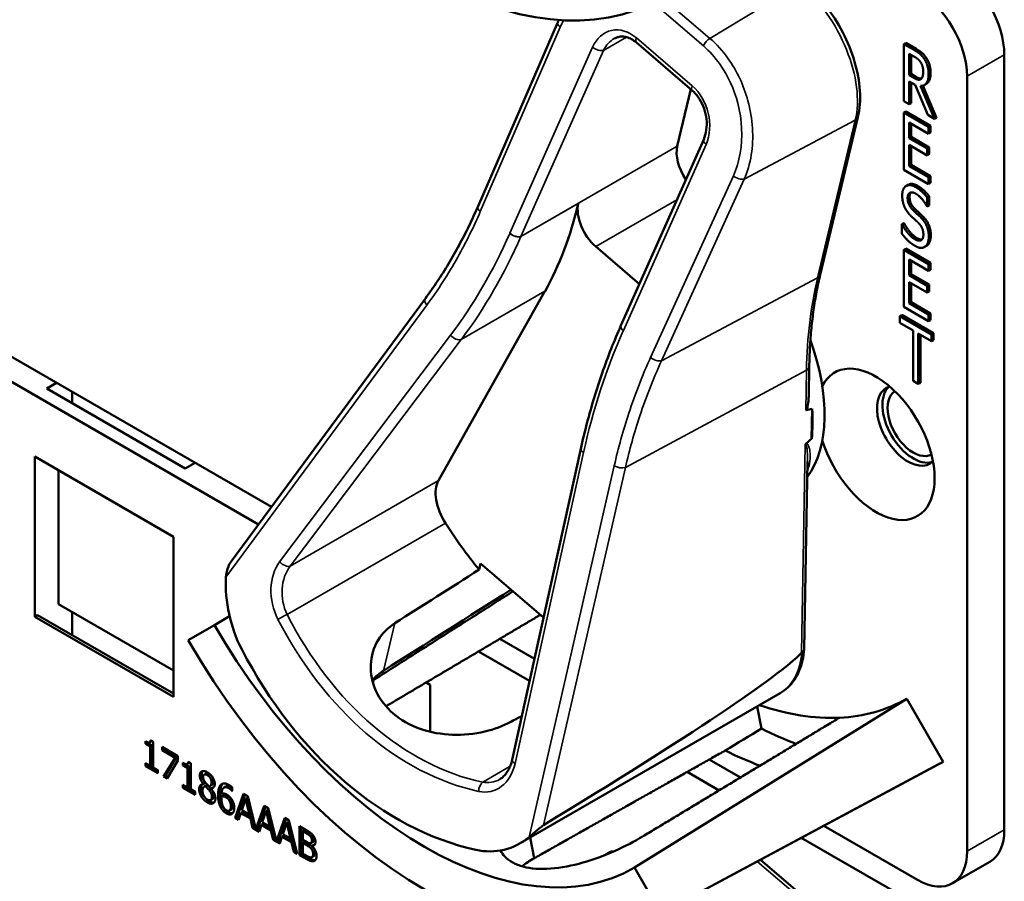
# Model space of a CAD drawing. Units: inches. Extents: x 1 to 182, y 1 to 140.
# Drawn here: x 162 to 164, y 117 to 118 of the extents above; entities that cross this region are included whole.
import ezdxf

# ---------------------------------------------------------------- set-up
doc = ezdxf.new("R2010")
doc.units = ezdxf.units.IN
doc.header["$LTSCALE"] = 8.333333
doc.header["$MEASUREMENT"] = 0
doc.layers.add('Visible (ANSI)', color=7, linetype='Continuous', lineweight=50)
doc.layers.add('Visible Narrow (ANSI)', color=7, linetype='Continuous', lineweight=35)

msp = doc.modelspace()

# ---------------------------------------------------------------- linework, layer by layer
at = {"layer": 'Visible (ANSI)'}
for p, q in [((162.8901, 117.753), (163.0326, 118.0819)), ((163.2725, 117.96), (163.1728, 118.0454)), ((163.654, 118.0448), (163.6505, 118.0428)), ((163.6505, 117.9407), (163.6505, 118.0428)), ((163.6505, 118.0428), (163.6687, 118.0322)), ((163.654, 118.0448), (163.6723, 118.0343)), ((163.6599, 117.9872), (163.6599, 118.0256)), ((163.6599, 118.0256), (163.6692, 118.0202)), ((163.6634, 118.0236), (163.6634, 117.9893)), ((163.8298, 116.6397), (163.8298, 118.0237)), ((163.6634, 117.9893), (163.6599, 117.9872)), ((163.6682, 117.9824), (163.6599, 117.9872)), ((163.6634, 117.9893), (163.6717, 117.9845)), ((163.7633, 117.9853), (163.7633, 116.6013)), ((163.6706, 117.9697), (163.6599, 117.9759)), ((163.6599, 117.9759), (163.6599, 117.9353)), ((163.6634, 117.9738), (163.6634, 117.9373)), ((163.693, 117.9161), (163.6706, 117.9697)), ((163.6801, 117.968), (163.7052, 117.9091)), ((163.6843, 117.9685), (163.7087, 117.9111)), ((163.6905, 117.9716), (163.687, 117.9696)), ((163.2702, 117.962), (163.2459, 117.8604)), ((163.6599, 117.9353), (163.6505, 117.9407)), ((163.6634, 117.9373), (163.6599, 117.9353)), ((163.5011, 117.6307), (163.5685, 117.9124)), ((163.654, 117.9223), (163.6505, 117.9203)), ((163.6505, 117.9203), (163.6947, 117.8948)), ((163.6505, 117.8182), (163.6505, 117.9203)), ((163.654, 117.9223), (163.6982, 117.8968)), ((163.7052, 117.9091), (163.693, 117.9161)), ((163.6947, 117.8827), (163.6599, 117.9028)), ((163.6599, 117.9028), (163.6599, 117.8748)), ((163.6634, 117.9008), (163.6634, 117.8769)), ((163.6982, 117.8968), (163.6947, 117.8948)), ((163.6947, 117.8948), (163.6947, 117.8827)), ((163.6982, 117.8968), (163.6982, 117.8847)), ((163.7087, 117.9111), (163.7052, 117.9091)), ((163.6634, 117.8769), (163.6599, 117.8748)), ((163.6634, 117.8769), (163.6958, 117.8581)), ((163.6982, 117.8847), (163.6947, 117.8827)), ((163.1454, 117.5403), (163.2931, 117.8726)), ((163.6599, 117.8748), (163.6923, 117.8561)), ((163.6923, 117.844), (163.6599, 117.8628)), ((163.6599, 117.8628), (163.6599, 117.8249)), ((163.6634, 117.8607), (163.6634, 117.8269)), ((163.6958, 117.8581), (163.6923, 117.8561)), ((163.6923, 117.8561), (163.6923, 117.844)), ((163.6958, 117.8461), (163.6923, 117.844)), ((163.6958, 117.8581), (163.6958, 117.8461)), ((163.6634, 117.8269), (163.6599, 117.8249)), ((163.6599, 117.8249), (163.6947, 117.8048)), ((163.6634, 117.8269), (163.6982, 117.8068)), ((163.6947, 117.7927), (163.6505, 117.8182)), ((163.6982, 117.8068), (163.6947, 117.8048)), ((163.6982, 117.8068), (163.6982, 117.7947)), ((163.6584, 117.7916), (163.6549, 117.7896)), ((163.6947, 117.8048), (163.6947, 117.7927)), ((163.6982, 117.7947), (163.6947, 117.7927)), ((163.6958, 117.7709), (163.6923, 117.7689)), ((163.6958, 117.7709), (163.6958, 117.7547)), ((163.6923, 117.7689), (163.6923, 117.7527)), ((163.6958, 117.7547), (163.6923, 117.7527)), ((163.6923, 117.7527), (163.6916, 117.7531)), ((163.6505, 117.723), (163.647, 117.7209)), ((163.647, 117.7039), (163.647, 117.7209)), ((163.647, 117.7209), (163.6476, 117.7206)), ((163.6511, 117.7226), (163.6476, 117.7206)), ((163.6505, 117.723), (163.6511, 117.7226)), ((163.6922, 117.6832), (163.6886, 117.6812)), ((163.1004, 117.6811), (163.1783, 117.6143)), ((163.654, 117.6774), (163.6505, 117.6753)), ((163.6505, 117.6753), (163.6947, 117.6498)), ((163.6505, 117.5733), (163.6505, 117.6753)), ((163.654, 117.6774), (163.6982, 117.6519)), ((163.691, 117.6825), (163.6875, 117.6804)), ((163.6947, 117.6377), (163.6599, 117.6578)), ((163.6599, 117.6578), (163.6599, 117.6299)), ((163.6634, 117.6558), (163.6634, 117.6319)), ((163.6982, 117.6519), (163.6947, 117.6498)), ((163.6947, 117.6498), (163.6947, 117.6377)), ((163.6982, 117.6519), (163.6982, 117.6398)), ((163.6634, 117.6319), (163.6599, 117.6299)), ((163.6634, 117.6319), (163.6958, 117.6132)), ((163.6982, 117.6398), (163.6947, 117.6377)), ((162.5213, 117.2164), (161.8317, 117.6145)), ((163.6599, 117.6299), (163.6923, 117.6112)), ((163.6923, 117.5991), (163.6599, 117.6178)), ((163.6599, 117.6178), (163.6599, 117.5799)), ((163.6634, 117.6158), (163.6634, 117.582)), ((163.6958, 117.6132), (163.6923, 117.6112)), ((163.6958, 117.6132), (163.6958, 117.6011)), ((162.8194, 117.2634), (163.0097, 117.6015)), ((163.6923, 117.6112), (163.6923, 117.5991)), ((163.6958, 117.6011), (163.6923, 117.5991)), ((161.7914, 117.5929), (162.498, 117.1849)), ((162.4494, 117.119), (162.7963, 117.5887)), ((163.6634, 117.582), (163.6599, 117.5799)), ((163.6599, 117.5799), (163.6947, 117.5598)), ((163.6634, 117.582), (163.6982, 117.5619)), ((163.6947, 117.5478), (163.6505, 117.5733)), ((163.6982, 117.5619), (163.6947, 117.5598)), ((163.6947, 117.5598), (163.6947, 117.5478)), ((163.6982, 117.5619), (163.6982, 117.5498)), ((163.6468, 117.5591), (163.6432, 117.557)), ((163.6432, 117.545), (163.6432, 117.557)), ((163.6432, 117.557), (163.7, 117.5242)), ((163.6669, 117.5313), (163.6432, 117.545)), ((163.6468, 117.5591), (163.7036, 117.5263)), ((163.6982, 117.5498), (163.6947, 117.5478)), ((163.1454, 117.5402), (163.1454, 117.5403)), ((163.6669, 117.4413), (163.6669, 117.5313)), ((163.7, 117.5122), (163.6763, 117.5259)), ((163.6763, 117.5259), (163.6763, 117.4359)), ((163.7036, 117.5263), (163.7, 117.5242)), ((163.7036, 117.5263), (163.7036, 117.5142)), ((163.6799, 117.5238), (163.6799, 117.4379)), ((163.7, 117.5242), (163.7, 117.5122)), ((163.7036, 117.5142), (163.7, 117.5122)), ((163.4806, 117.4162), (163.4815, 117.4666)), ((162.12, 117.4276), (162.1377, 117.4378)), ((163.6763, 117.4359), (163.6669, 117.4413)), ((163.6799, 117.4379), (163.6763, 117.4359)), ((162.3675, 117.2847), (162.12, 117.4276)), ((162.1653, 117.4219), (162.1653, 117.4015)), ((163.4858, 117.3379), (163.4867, 117.3913)), ((162.9512, 116.7645), (163.0736, 117.3198)), ((162.0988, 117.0202), (162.0988, 117.306)), ((162.0988, 117.306), (162.3463, 117.1631)), ((163.4727, 116.9624), (163.4785, 117.2974)), ((162.1412, 117.2815), (162.1412, 117.0423)), ((162.3852, 117.295), (162.3675, 117.2847)), ((162.3463, 117.1631), (162.3463, 116.8773)), ((162.892, 117.1042), (162.8947, 117.1154)), ((162.8947, 117.1154), (163.0073, 117.0189)), ((162.1412, 117.0423), (162.3463, 116.9239)), ((162.0988, 117.0202), (162.1036, 117.0229)), ((162.3463, 116.8773), (162.0988, 117.0202)), ((162.3463, 116.8828), (162.1036, 117.0229)), ((162.1653, 117.0284), (162.1653, 116.9873)), ((162.4466, 117.0209), (162.4194, 117.0053)), ((162.3728, 116.9783), (162.4194, 117.0053)), ((162.991, 116.9452), (162.9293, 116.9808)), ((162.8909, 116.9581), (162.9822, 116.9054)), ((162.7033, 116.9046), (162.7026, 116.9022)), ((162.7974, 116.9027), (162.8045, 116.8985)), ((162.8045, 116.8985), (162.8045, 116.8148)), ((162.9655, 116.6157), (163.4295, 116.8836)), ((163.6556, 116.8737), (163.1698, 116.5721)), ((163.3884, 116.8598), (163.3964, 116.8204)), ((163.6556, 116.8737), (163.7206, 116.7611)), ((162.2965, 116.7931), (162.2965, 116.7979)), ((162.2965, 116.7931), (162.3, 116.7952)), ((162.3046, 116.7885), (162.2965, 116.7931)), ((162.3, 116.7961), (162.3, 116.7952)), ((162.3, 116.7952), (162.3081, 116.7905)), ((162.304, 116.7957), (162.3076, 116.7978)), ((162.3046, 116.7885), (162.3081, 116.7905)), ((162.3046, 116.754), (162.3046, 116.7885)), ((162.3057, 116.7997), (162.3103, 116.797)), ((162.3081, 116.7905), (162.3081, 116.756)), ((162.3103, 116.797), (162.3103, 116.7507)), ((162.3261, 116.7817), (162.3261, 116.7877)), ((162.3261, 116.7877), (162.3544, 116.7714)), ((162.3261, 116.7817), (162.3297, 116.7837)), ((162.3491, 116.7684), (162.3261, 116.7817)), ((162.3297, 116.7857), (162.3297, 116.7837)), ((162.3297, 116.7837), (162.3526, 116.7705)), ((162.3526, 116.7705), (162.3323, 116.7368)), ((162.3491, 116.7684), (162.3526, 116.7705)), ((162.3544, 116.7714), (162.3544, 116.7637)), ((162.2965, 116.7534), (162.2965, 116.7587)), ((162.2965, 116.7587), (162.3046, 116.754)), ((162.2965, 116.7534), (162.3, 116.7555)), ((162.3182, 116.7409), (162.2965, 116.7534)), ((162.3, 116.7566), (162.3, 116.7555)), ((162.3, 116.7555), (162.3182, 116.7449)), ((162.3046, 116.754), (162.3081, 116.756)), ((162.3288, 116.7348), (162.3491, 116.7684)), ((162.3544, 116.7637), (162.3351, 116.7311)), ((162.3633, 116.7545), (162.3633, 116.7593)), ((162.3633, 116.7545), (162.3669, 116.7566)), ((162.3714, 116.7499), (162.3633, 116.7545)), ((162.3669, 116.7575), (162.3669, 116.7566)), ((162.3669, 116.7566), (162.375, 116.7519)), ((162.3709, 116.7571), (162.3744, 116.7592)), ((162.3714, 116.7499), (162.375, 116.7519)), ((162.3725, 116.7611), (162.3772, 116.7584)), ((162.375, 116.7519), (162.375, 116.7174)), ((162.3772, 116.7584), (162.3772, 116.7121)), ((163.2086, 116.4869), (163.7125, 116.7567)), ((163.7206, 116.7611), (163.2164, 116.4912)), ((163.3585, 116.733), (163.3029, 116.7651)), ((162.3103, 116.7507), (162.3182, 116.7461)), ((162.3182, 116.7461), (162.3182, 116.7409)), ((162.3288, 116.7348), (162.3323, 116.7368)), ((162.3351, 116.7311), (162.3288, 116.7348)), ((162.3323, 116.7368), (162.3369, 116.7342)), ((162.3714, 116.7154), (162.3714, 116.7499)), ((162.401, 116.7381), (162.4046, 116.7402)), ((163.2635, 116.7429), (163.3205, 116.71)), ((162.3633, 116.7148), (162.3633, 116.7201)), ((162.3633, 116.7201), (162.3714, 116.7154)), ((162.3633, 116.7148), (162.3669, 116.7169)), ((162.3669, 116.718), (162.3669, 116.7169)), ((162.3669, 116.7169), (162.3851, 116.7063)), ((162.3714, 116.7154), (162.375, 116.7174)), ((162.3998, 116.7215), (162.4033, 116.7235)), ((162.3998, 116.7213), (162.4033, 116.7233)), ((162.3998, 116.7213), (162.3998, 116.7215)), ((162.4014, 116.7168), (162.405, 116.7188)), ((162.4033, 116.7235), (162.4033, 116.7233)), ((162.4033, 116.7174), (162.4069, 116.7195)), ((162.4114, 116.7178), (162.4149, 116.7198)), ((162.4366, 116.7151), (162.4401, 116.7172)), ((162.3851, 116.7023), (162.3633, 116.7148)), ((162.3772, 116.7121), (162.3851, 116.7075)), ((162.3851, 116.7075), (162.3851, 116.7023)), ((162.4099, 116.7105), (162.4134, 116.7125)), ((162.4133, 116.7133), (162.4169, 116.7154)), ((162.4133, 116.7133), (162.4133, 116.7131)), ((162.4321, 116.6994), (162.4356, 116.7015)), ((162.4507, 116.7094), (162.451, 116.7096)), ((162.451, 116.7093), (162.4507, 116.7094)), ((162.451, 116.7159), (162.451, 116.7093)), ((162.4566, 116.661), (162.4716, 116.7037)), ((162.4739, 116.7024), (162.4601, 116.663)), ((162.4716, 116.7037), (162.4789, 116.6995)), ((162.4789, 116.6995), (162.4936, 116.6406)), ((162.4129, 116.6928), (162.4164, 116.6949)), ((162.4458, 116.6926), (162.4493, 116.6946)), ((162.4751, 116.6947), (162.4682, 116.6745)), ((162.4751, 116.6947), (162.4786, 116.6968)), ((162.482, 116.6665), (162.4751, 116.6947)), ((162.4855, 116.6686), (162.4786, 116.6968)), ((162.4936, 116.6406), (162.5084, 116.6825)), ((162.5107, 116.6812), (162.4972, 116.6426)), ((162.5084, 116.6825), (162.5156, 116.6783)), ((162.4462, 116.674), (162.4497, 116.676)), ((162.4666, 116.6696), (162.4626, 116.6575)), ((162.4666, 116.6696), (162.4702, 116.6716)), ((162.4836, 116.6597), (162.4666, 116.6696)), ((162.4682, 116.6745), (162.482, 116.6665)), ((162.4702, 116.6716), (162.4872, 116.6618)), ((162.482, 116.6665), (162.4855, 116.6686)), ((162.5119, 116.6735), (162.505, 116.6532)), ((162.5119, 116.6735), (162.5154, 116.6755)), ((162.5187, 116.6453), (162.5119, 116.6735)), ((162.5223, 116.6473), (162.5154, 116.6755)), ((162.5156, 116.6783), (162.5304, 116.6194)), ((162.4566, 116.661), (162.4601, 116.663)), ((162.4626, 116.6575), (162.4566, 116.661)), ((162.4601, 116.663), (162.4637, 116.6609)), ((162.4836, 116.6597), (162.4872, 116.6618)), ((162.4877, 116.643), (162.4836, 116.6597)), ((162.4872, 116.6618), (162.4912, 116.6451)), ((162.5034, 116.6483), (162.4993, 116.6363)), ((162.5034, 116.6483), (162.5069, 116.6504)), ((162.5204, 116.6385), (162.5034, 116.6483)), ((162.505, 116.6532), (162.5187, 116.6453)), ((162.5069, 116.6504), (162.5239, 116.6406)), ((162.5187, 116.6453), (162.5223, 116.6473)), ((162.5304, 116.6194), (162.5451, 116.6613)), ((162.5474, 116.66), (162.5339, 116.6214)), ((162.5486, 116.6523), (162.5417, 116.632)), ((162.5451, 116.6613), (162.5524, 116.6571)), ((162.5486, 116.6523), (162.5521, 116.6543)), ((162.5555, 116.6241), (162.5486, 116.6523)), ((162.559, 116.6261), (162.5521, 116.6543)), ((162.5524, 116.6571), (162.5674, 116.597)), ((162.5716, 116.5946), (162.5716, 116.646)), ((162.5716, 116.646), (162.5834, 116.6392)), ((163.675, 116.5503), (163.5076, 116.6469)), ((162.4877, 116.643), (162.4912, 116.6451)), ((162.4993, 116.6363), (162.4877, 116.643)), ((162.4912, 116.6451), (162.4927, 116.6442)), ((162.4936, 116.6406), (162.4972, 116.6426)), ((162.4963, 116.6421), (162.5005, 116.6397)), ((162.5204, 116.6385), (162.5239, 116.6406)), ((162.5244, 116.6218), (162.5204, 116.6385)), ((162.5239, 116.6406), (162.528, 116.6239)), ((162.5401, 116.6271), (162.5437, 116.6292)), ((162.5417, 116.632), (162.5555, 116.6241)), ((162.5437, 116.6292), (162.5607, 116.6194)), ((162.5752, 116.644), (162.5752, 116.5966)), ((162.5776, 116.6367), (162.5811, 116.6388)), ((162.5832, 116.6335), (162.5776, 116.6367)), ((162.5776, 116.6367), (162.5776, 116.6217)), ((162.5868, 116.6355), (162.5811, 116.6388)), ((162.5913, 116.6275), (162.5948, 116.6295)), ((162.5244, 116.6218), (162.528, 116.6239)), ((162.5361, 116.6151), (162.5244, 116.6218)), ((162.528, 116.6239), (162.5295, 116.623)), ((162.5304, 116.6194), (162.5339, 116.6214)), ((162.5331, 116.6209), (162.5372, 116.6185)), ((162.5401, 116.6271), (162.5361, 116.6151)), ((162.5571, 116.6173), (162.5401, 116.6271)), ((162.5555, 116.6241), (162.559, 116.6261)), ((162.5571, 116.6173), (162.5607, 116.6194)), ((162.5612, 116.6006), (162.5571, 116.6173)), ((162.5607, 116.6194), (162.5647, 116.6026)), ((162.5776, 116.6217), (162.5843, 116.6178)), ((162.5776, 116.616), (162.5811, 116.618)), ((162.5843, 116.6121), (162.5776, 116.616)), ((162.5776, 116.616), (162.5776, 116.597)), ((162.5878, 116.6141), (162.5811, 116.618)), ((162.592, 116.6159), (162.5956, 116.6179)), ((162.5935, 116.6108), (162.597, 116.6128)), ((162.5935, 116.6108), (162.5935, 116.6105)), ((162.9906, 116.589), (162.983, 116.6258)), ((162.9906, 116.589), (162.9831, 116.6258)), ((163.4672, 116.6253), (163.675, 116.5054)), ((162.5612, 116.6006), (162.5647, 116.6026)), ((162.5674, 116.597), (162.5612, 116.6006)), ((162.5647, 116.6026), (162.5662, 116.6018)), ((162.5716, 116.5946), (162.5752, 116.5966)), ((162.5844, 116.5872), (162.5716, 116.5946)), ((162.5752, 116.5966), (162.588, 116.5892)), ((162.5776, 116.597), (162.5824, 116.5942)), ((162.5937, 116.591), (162.5972, 116.593)), ((163.1235, 116.5989), (163.1199, 116.5969)), ((163.4728, 116.5188), (163.3942, 116.5862)), ((163.7375, 116.5441), (163.8039, 116.5825)), ((163.1698, 116.5721), (163.2164, 116.4912))]:
    msp.add_line(p, q, dxfattribs=at)
for centre, major_axis, ratio, start_param, end_param in [((162.7946, 118.8549), (0.4218, -0.7306), 0.57735, 4.712389, 6.283185), ((163.7414, 118.0747), (-0.0625, 0.1083), 0.57735, 3.926991, 5.497787), ((163.675, 118.0363), (0.0625, -0.1083), 0.57735, 0.785398, 2.356194), ((163.2871, 117.825), (-0.03, 0.052), 0.57735, 0.547458, 1.702009), ((162.3003, 118.4129), (0.5588, -0.9678), 0.57735, 0.329396, 0.552129), ((163.1104, 117.723), (0.03, -0.052), 0.57735, 3.693722, 5.259847), ((163.2896, 117.5077), (0.155, -0.2685), 0.57735, 0.249294, 1.270188), ((163.6007, 117.328), (-0.074, 0.1282), 0.57735, 1.196203, 6.657779), ((163.6576, 117.3609), (-0.039, 0.0675), 0.57735, 6.121997, 9.585967), ((163.6672, 117.3664), (-0.039, 0.0675), 0.57735, 0.122456, 3.019137), ((163.6672, 117.3664), (0.0325, -0.0563), 0.57735, 3.141188, 6.28359), ((157.027, 113.892), (6.4955, 3.4962), 0.029632, 0.090249, 0.105553), ((163.2684, 117.4954), (-0.155, 0.2685), 0.57735, 3.800245, 4.013982), ((157.027, 113.892), (6.4955, 3.4962), 0.029632, 6.146379, 6.159698), ((162.8639, 117.2125), (-0.035, 0.0606), 0.57735, 0.329396, 1.656346), ((163.0916, 117.3933), (-0.285, 0.4936), 0.57735, 1.656346, 1.838148), ((159.9007, 115.5511), (-11.1495, -7.0066), 0.021721, 1.814755, 1.828734), ((162.5871, 117.0506), (-0.0496, 0.1865), 0.744073, 1.161211, 1.858711), ((159.9007, 115.5511), (-13.4577, -8.4571), 0.021721, 1.76828, 1.785642), ((162.7946, 117.2219), (0.3752, -0.6498), 0.57735, 4.712389, 6.283185), ((162.7946, 117.2219), (0.4218, -0.7306), 0.57735, 4.712389, 6.283185), ((162.8989, 117.2821), (0.1796, -0.6752), 0.744073, 5.000303, 5.915831), ((159.4979, 114.833), (3.9811, 2.1429), 0.029632, 5.775053, 6.191009), ((162.9431, 117.3076), (0.3724, -0.645), 0.57735, 5.0223, 5.024982), ((163.2896, 117.5077), (0.366, -0.6339), 0.57735, 5.698618, 5.992468), ((163.2896, 117.5077), (0.366, -0.6339), 0.57735, 5.992468, 6.283185), ((159.9007, 115.5511), (11.9331, 6.3345), 0.022692, 4.958511, 4.960324), ((158.1387, 114.5338), (26.2684, 15.671), 0.024288, 4.896872, 4.899394), ((163.356, 117.546), (0.431, -0.7465), 0.57735, 5.564098, 5.666193), ((163.2896, 117.5077), (-0.431, 0.7465), 0.57735, 2.425028, 2.527584), ((163.2896, 117.5077), (0.431, -0.7465), 0.57735, 6.264668, 6.283185), ((163.7414, 116.6907), (0.0625, -0.1083), 0.57735, 0, 0.785398), ((162.8896, 116.7912), (-0.0496, 0.1865), 0.744073, 2.774239, 3.471739), ((162.9431, 117.3076), (0.3724, -0.645), 0.57735, 5.972731, 5.973082), ((163.675, 116.6524), (0.0625, -0.1083), 0.57735, 5.497787, 7.068583)]:
    msp.add_ellipse(centre, major_axis=major_axis, ratio=ratio, start_param=start_param, end_param=end_param, dxfattribs=at)
for points, degree, knots in [([(163.5685, 117.9124), (163.5719, 117.9269), (163.573, 117.9428), (163.5709, 117.9762), (163.5677, 117.9937), (163.5573, 118.0289), (163.5501, 118.0466), (163.5325, 118.0806), (163.5221, 118.0969), (163.499, 118.1268), (163.4862, 118.1403), (163.4728, 118.1518)], 3, [0, 0, 0, 0, 0.314159, 0.314159, 0.628319, 0.628319, 0.942478, 0.942478, 1.256637, 1.256637, 1.570796, 1.570796, 1.570796, 1.570796]), ([(163.1728, 118.0454), (163.17, 118.0478), (163.1672, 118.0498), (163.1614, 118.053), (163.1586, 118.0542), (163.153, 118.0557), (163.1503, 118.0561), (163.1451, 118.0562), (163.1426, 118.0559), (163.1377, 118.0547), (163.1354, 118.0538), (163.1332, 118.0525)], 3, [0, 0, 0, 0, 0.204668, 0.204668, 0.409335, 0.409335, 0.614003, 0.614003, 0.81867, 0.81867, 1.023338, 1.023338, 1.023338, 1.023338]), ([(163.6717, 117.9845), (163.6758, 117.9821), (163.6805, 117.9809), (163.6818, 117.9811)], 2, [0, 0, 0, 1, 1.472348, 1.472348, 1.472348]), ([(163.6983, 117.9915), (163.6983, 117.9804), (163.6927, 117.9729), (163.6905, 117.9716)], 2, [0, 0, 0, 1, 1.417143, 1.417143, 1.417143]), ([(163.2931, 117.8726), (163.2953, 117.8776), (163.2969, 117.8833), (163.2986, 117.8955), (163.2987, 117.902), (163.2973, 117.9149), (163.2958, 117.9214), (163.2916, 117.9335), (163.2889, 117.9392), (163.2826, 117.9493), (163.2791, 117.9537), (163.2743, 117.9583), (163.2734, 117.9592), (163.2725, 117.96)], 3, [-1.570796, -1.570796, -1.570796, -1.570796, -1.256637, -1.256637, -0.948977, -0.948977, -0.648172, -0.648172, -0.355046, -0.355046, -0.06873, -0.06873, 0, 0, 0, 0]), ([(162.7963, 117.5887), (162.8035, 117.5985), (162.8106, 117.6086), (162.8243, 117.6292), (162.831, 117.6397), (162.8439, 117.6612), (162.8502, 117.6722), (162.8623, 117.6946), (162.8682, 117.706), (162.8794, 117.7292), (162.8849, 117.741), (162.8901, 117.753)], 3, [1.3620344, 1.3620344, 1.3620344, 1.3620344, 1.4056901, 1.4056901, 1.4493458, 1.4493458, 1.4930014, 1.4930014, 1.5366571, 1.5366571, 1.5803128, 1.5803128, 1.5803128, 1.5803128]), ([(163.4815, 117.4666), (163.4817, 117.4783), (163.4821, 117.4899), (163.4834, 117.5128), (163.4843, 117.5241), (163.4865, 117.5464), (163.4878, 117.5574), (163.4908, 117.5789), (163.4926, 117.5896), (163.4965, 117.6104), (163.4987, 117.6207), (163.5011, 117.6307)], 3, [2.92353, 2.92353, 2.92353, 2.92353, 2.9671426, 2.9671426, 3.0107551, 3.0107551, 3.0543676, 3.0543676, 3.0979801, 3.0979801, 3.1415927, 3.1415927, 3.1415927, 3.1415927]), ([(163.0736, 117.3198), (163.077, 117.3353), (163.0807, 117.3507), (163.0887, 117.3812), (163.093, 117.3963), (163.102, 117.4261), (163.1068, 117.4408), (163.1169, 117.4699), (163.1222, 117.4842), (163.1334, 117.5125), (163.1393, 117.5265), (163.1454, 117.5402)], 3, [1.3527337, 1.3527337, 1.3527337, 1.3527337, 1.3963452, 1.3963452, 1.4399567, 1.4399567, 1.4835682, 1.4835682, 1.5271797, 1.5271797, 1.5707912, 1.5707912, 1.5707912, 1.5707912]), ([(163.4806, 117.4162), (163.4805, 117.4124), (163.4803, 117.4086), (163.4796, 117.401), (163.4791, 117.3961), (163.4774, 117.3915), (163.4772, 117.3909), (163.4767, 117.3901), (163.4766, 117.3899), (163.4762, 117.3895), (163.476, 117.3893), (163.4758, 117.3892), (163.4757, 117.3891), (163.4756, 117.389), (163.4754, 117.389)], 3, [0.48020485, 0.48020485, 0.48020485, 0.48020485, 0.50905753, 0.50905753, 0.54187781, 0.54187781, 0.54642847, 0.54642847, 0.5487038, 0.5487038, 0.55097913, 0.55097913, 0.55097913, 0.55236234, 0.55236234, 0.55236234, 0.55236234]), ([(163.476, 117.3293), (163.4759, 117.3293), (163.4759, 117.3293), (163.4756, 117.329), (163.4753, 117.3286), (163.4747, 117.3279), (163.4745, 117.3275), (163.4744, 117.3272), (163.4744, 117.3272), (163.4744, 117.3272)], 3, [0, 0, 0, 0, 0.000161867, 0.000161867, 0.003589318, 0.003589318, 0.007390752, 0.007390752, 0.007448753, 0.007448753, 0.007448753, 0.007448753]), ([(162.4494, 117.119), (162.4494, 117.119), (162.4493, 117.1189), (162.4475, 117.1163), (162.4457, 117.1129), (162.4421, 117.1042), (162.4404, 117.0971), (162.4401, 117.091)], 3, [0.17557623, 0.17557623, 0.17557623, 0.17557623, 0.1759696, 0.1759696, 0.20043322, 0.20043322, 0.24827021, 0.24827021, 0.24827021, 0.24827021]), ([(162.9476, 116.8319), (162.9349, 116.825), (162.9192, 116.8191), (162.8837, 116.8108), (162.8634, 116.8088), (162.8256, 116.8101), (162.8054, 116.8135), (162.7686, 116.8264), (162.7519, 116.8359), (162.7259, 116.8583), (162.7149, 116.8724), (162.701, 116.903), (162.698, 116.9195), (162.6994, 116.9495), (162.7038, 116.965), (162.7193, 116.9906), (162.7297, 117.001), (162.7416, 117.0085)], 3, [0.013225, 0.013225, 0.013225, 0.013225, 0.144265, 0.144265, 0.28853, 0.28853, 0.43277, 0.43277, 0.577011, 0.577011, 0.721251, 0.721251, 0.865491, 0.865491, 1.009756, 1.009756, 1.140796, 1.140796, 1.140796, 1.140796]), ([(163.4727, 116.9624), (163.4727, 116.9613), (163.4723, 116.9601), (163.4708, 116.958), (163.4697, 116.957), (163.4683, 116.9562)], 3, [0.03006271, 0.03006271, 0.03006271, 0.03006271, 0.04482402, 0.04482402, 0.05969826, 0.05969826, 0.05969826, 0.05969826]), ([(163.4295, 116.8836), (163.4346, 116.8865), (163.4393, 116.89), (163.4478, 116.8981), (163.4517, 116.9027), (163.4584, 116.9127), (163.4613, 116.9181), (163.4661, 116.9296), (163.468, 116.9357), (163.471, 116.9485), (163.4721, 116.9552), (163.4727, 116.9621)], 3, [5.7357269, 5.7357269, 5.7357269, 5.7357269, 5.8736933, 5.8736933, 6.0116597, 6.0116597, 6.1496261, 6.1496261, 6.2875925, 6.2875925, 6.4255589, 6.4255589, 6.4255589, 6.4255589]), ([(162.9286, 116.7297), (162.9307, 116.7309), (162.9326, 116.7323), (162.9364, 116.7355), (162.9382, 116.7374), (162.9415, 116.7417), (162.9431, 116.744), (162.946, 116.7492), (162.9473, 116.752), (162.9495, 116.7579), (162.9504, 116.7611), (162.9512, 116.7645)], 3, [1.0233379, 1.0233379, 1.0233379, 1.0233379, 1.1764421, 1.1764421, 1.3295463, 1.3295463, 1.4826505, 1.4826505, 1.6357547, 1.6357547, 1.7888589, 1.7888589, 1.7888589, 1.7888589]), ([(162.4102, 116.7393), (162.407, 116.7412), (162.4047, 116.7403), (162.4046, 116.7402)], 2, [0, 0, 0, 1, 1.086022, 1.086022, 1.086022]), ([(162.3978, 116.7211), (162.3977, 116.721), (162.3958, 116.7186), (162.3958, 116.7144)], 2, [-1.026927, -1.026927, -1.026927, -1, 0, 0, 0]), ([(162.4149, 116.7198), (162.4163, 116.7206), (162.4178, 116.7238), (162.4178, 116.7269)], 2, [0.34, 0.34, 0.34, 1, 2, 2, 2]), ([(162.4497, 116.676), (162.4499, 116.6762), (162.4523, 116.678), (162.4523, 116.6839)], 2, [0.913242, 0.913242, 0.913242, 1, 2, 2, 2]), ([(162.4442, 116.6711), (162.4472, 116.6694), (162.451, 116.6691), (162.4521, 116.6693)], 2, [-2, -2, -2, -1, -0.503421, -0.503421, -0.503421]), ([(162.9815, 116.6268), (162.9859, 116.6304), (162.9916, 116.6355), (162.9989, 116.6417), (163.0012, 116.6436), (163.0044, 116.6461), (163.0058, 116.647), (163.0069, 116.6477)], 3, [0.07641991, 0.07641991, 0.07641991, 0.07641991, 0.13196431, 0.13196431, 0.15117408, 0.15117408, 0.16245787, 0.16245787, 0.16245787, 0.16245787]), ([(162.5956, 116.6179), (162.5962, 116.6183), (162.5971, 116.6204), (162.5971, 116.6228)], 2, [0.378378, 0.378378, 0.378378, 1, 2, 2, 2]), ([(163.1839, 116.6277), (163.1702, 116.6193), (163.1532, 116.6103), (163.1162, 116.5938), (163.0961, 116.5864), (163.0584, 116.5757), (163.0384, 116.5717), (163.0014, 116.569), (162.9844, 116.5703), (162.9575, 116.5774), (162.9458, 116.5837), (162.9349, 116.5954), (162.9324, 116.599), (162.9305, 116.6028)], 3, [0.0021719, 0.0021719, 0.0021719, 0.0021719, 0.1505406, 0.1505406, 0.3010812, 0.3010812, 0.4515086, 0.4515086, 0.601936, 0.601936, 0.7523634, 0.7523634, 0.8122484, 0.8122484, 0.8122484, 0.8122484]), ([(162.5972, 116.593), (162.598, 116.5935), (162.5992, 116.5955), (162.5992, 116.5982)], 2, [0.4, 0.4, 0.4, 1, 2, 2, 2]), ([(163.1168, 116.5945), (163.1191, 116.5968), (163.1248, 116.599), (163.128, 116.5991)], 2, [0.4777448, 0.4777448, 0.4777448, 1, 1.4682128, 1.4682128, 1.4682128]), ([(163.1235, 116.5989), (163.1245, 116.5995), (163.1289, 116.6012), (163.1328, 116.6012)], 2, [0.7998892, 0.7998892, 0.7998892, 1, 1.5574423, 1.5574423, 1.5574423]), ([(162.588, 116.5892), (162.5925, 116.5866), (162.5977, 116.5853), (162.5998, 116.5857)], 2, [-2, -2, -2, -1, -0.185801, -0.185801, -0.185801]), ([(162.9906, 116.589), (162.9904, 116.5889), (162.9902, 116.5888), (162.9901, 116.5887), (162.9823, 116.5845), (162.9751, 116.5796), (162.9689, 116.5744)], 3, [2.39249549, 2.39249549, 2.39249549, 2.39249549, 2.39440074, 2.39440074, 2.39440074, 2.47828262, 2.47828262, 2.47828262, 2.47828262])]:
    msp.add_open_spline(points, degree=degree, knots=knots, dxfattribs=at)
for points, degree in [([(163.0326, 118.0819), (163.0332, 118.0831), (163.0337, 118.0844), (163.0343, 118.0857)], 3), ([(163.6687, 118.0322), (163.6748, 118.0287), (163.683, 118.0221), (163.6867, 118.0165)], 2), ([(163.6692, 118.0202), (163.6732, 118.0179), (163.6785, 118.0133), (163.6805, 118.0102)], 2), ([(163.6723, 118.0343), (163.6784, 118.0307), (163.6865, 118.0241), (163.6902, 118.0185)], 2), ([(163.6902, 118.0185), (163.694, 118.0129), (163.6983, 117.9996), (163.6983, 117.9915)], 2), ([(163.6805, 118.0102), (163.6828, 118.0067), (163.685, 117.9985), (163.685, 117.994)], 2), ([(163.6867, 118.0165), (163.6904, 118.0108), (163.6947, 117.9975), (163.6947, 117.9895)], 2), ([(163.681, 117.9803), (163.6787, 117.9784), (163.6722, 117.9801), (163.6682, 117.9824)], 2), ([(163.6947, 117.9895), (163.6947, 117.9783), (163.6869, 117.9677), (163.6801, 117.968)], 2), ([(163.685, 117.994), (163.685, 117.9888), (163.6831, 117.9819), (163.681, 117.9803)], 2), ([(163.6475, 117.7722), (163.6475, 117.7846), (163.6609, 117.7936), (163.6712, 117.7876)], 2), ([(163.6584, 117.7916), (163.6649, 117.7954), (163.6748, 117.7897)], 2), ([(163.6748, 117.7897), (163.6807, 117.7862), (163.6913, 117.7767), (163.6958, 117.7709)], 2), ([(163.652, 117.7511), (163.6499, 117.7557), (163.6475, 117.7662), (163.6475, 117.7722)], 2), ([(163.6719, 117.7755), (163.6653, 117.7793), (163.6572, 117.7751), (163.6572, 117.768)], 2), ([(163.6629, 117.7778), (163.6607, 117.7753), (163.6607, 117.77)], 2), ([(163.6712, 117.7876), (163.6772, 117.7842), (163.6878, 117.7747), (163.6923, 117.7689)], 2), ([(163.6916, 117.7531), (163.6882, 117.7595), (163.6777, 117.7722), (163.6719, 117.7755)], 2), ([(163.6572, 117.768), (163.6572, 117.7615), (163.662, 117.751), (163.6665, 117.7467)], 2), ([(163.6607, 117.77), (163.6607, 117.7635), (163.6655, 117.7531), (163.67, 117.7487)], 2), ([(163.6637, 117.7353), (163.6601, 117.7388), (163.6543, 117.7464), (163.652, 117.7511)], 2), ([(163.6665, 117.7467), (163.6694, 117.7438), (163.6781, 117.7359), (163.681, 117.733)], 2), ([(163.67, 117.7487), (163.673, 117.7459), (163.6817, 117.7379), (163.6845, 117.735)], 2), ([(163.6476, 117.7206), (163.6523, 117.7116), (163.6641, 117.6978), (163.6695, 117.6947)], 2), ([(163.6511, 117.7226), (163.6558, 117.7136), (163.6676, 117.6999), (163.6731, 117.6967)], 2), ([(163.6765, 117.7233), (163.6732, 117.7265), (163.6678, 117.7315), (163.6637, 117.7353)], 2), ([(163.6853, 117.7026), (163.6853, 117.7087), (163.6811, 117.7188), (163.6765, 117.7233)], 2), ([(163.681, 117.733), (163.6883, 117.7255), (163.695, 117.7087), (163.695, 117.6991)], 2), ([(163.6845, 117.735), (163.6918, 117.7276), (163.6986, 117.7107), (163.6986, 117.7012)], 2), ([(163.6702, 117.6826), (163.6625, 117.687), (163.6517, 117.6979), (163.647, 117.7039)], 2), ([(163.6695, 117.6947), (163.6773, 117.6902), (163.6853, 117.6949), (163.6853, 117.7026)], 2), ([(163.6986, 117.7012), (163.6986, 117.6951), (163.6952, 117.6855), (163.6922, 117.6832)], 2), ([(163.6731, 117.6967), (163.6791, 117.6932), (163.6829, 117.6939)], 2), ([(163.695, 117.6991), (163.695, 117.6931), (163.6917, 117.6835), (163.6886, 117.6812)], 2), ([(163.6922, 117.6832), (163.6916, 117.6828), (163.691, 117.6825)], 2), ([(163.6886, 117.6812), (163.6852, 117.6787), (163.6766, 117.6788), (163.6702, 117.6826)], 2), ([(163.1454, 117.5402), (163.1454, 117.5402), (163.1454, 117.5402), (163.1454, 117.5402)], 3), ([(163.4679, 116.9559), (163.468, 116.956), (163.4682, 116.9561), (163.4683, 116.9562)], 3), ([(162.7213, 116.9238), (162.714, 116.9191), (162.7072, 116.9134), (162.7014, 116.9069)], 3), ([(162.7021, 116.9039), (162.7025, 116.9042), (162.7029, 116.9044), (162.7033, 116.9046)], 3), ([(162.2965, 116.7979), (162.3011, 116.7952), (162.3054, 116.7957), (162.3057, 116.7997)], 2), ([(162.3082, 116.7983), (162.3079, 116.7979), (162.3076, 116.7978)], 2), ([(162.3633, 116.7593), (162.3679, 116.7566), (162.3723, 116.7571), (162.3725, 116.7611)], 2), ([(162.375, 116.7597), (162.3748, 116.7593), (162.3744, 116.7592)], 2), ([(162.3933, 116.7366), (162.3933, 116.7424), (162.4009, 116.7457), (162.4067, 116.7424)], 2), ([(162.3998, 116.7215), (162.3965, 116.7256), (162.3933, 116.7327), (162.3933, 116.7366)], 2), ([(162.3985, 116.7445), (162.3968, 116.7425), (162.3968, 116.7386)], 2), ([(162.3968, 116.7386), (162.3968, 116.7347), (162.4, 116.7276), (162.4033, 116.7235)], 2), ([(162.4067, 116.7373), (162.4034, 116.7392), (162.3993, 116.7374), (162.3993, 116.7339)], 2), ([(162.3993, 116.7339), (162.3993, 116.7314), (162.4014, 116.7266), (162.4036, 116.7239)], 2), ([(162.4067, 116.7424), (162.4128, 116.7389), (162.4201, 116.7273), (162.4201, 116.7215)], 2), ([(162.4143, 116.7248), (162.4143, 116.7283), (162.4103, 116.7352), (162.4067, 116.7373)], 2), ([(162.4178, 116.7269), (162.4178, 116.7303), (162.4138, 116.7373), (162.4102, 116.7393)], 2), ([(162.3922, 116.7124), (162.3922, 116.7165), (162.3961, 116.7213), (162.3998, 116.7213)], 2), ([(162.4033, 116.7174), (162.4009, 116.717), (162.3982, 116.7129), (162.3982, 116.7094)], 2), ([(162.4099, 116.7105), (162.4089, 116.7117), (162.4055, 116.7152), (162.4033, 116.7174)], 2), ([(162.4036, 116.7239), (162.4045, 116.7228), (162.4083, 116.7186), (162.4098, 116.7171)], 2), ([(162.4069, 116.7195), (162.4058, 116.7193), (162.405, 116.7188)], 2), ([(162.4134, 116.7125), (162.4124, 116.7137), (162.409, 116.7173), (162.4069, 116.7195)], 2), ([(162.4098, 116.7171), (162.4124, 116.7179), (162.4143, 116.7217), (162.4143, 116.7248)], 2), ([(162.4201, 116.7215), (162.4201, 116.7181), (162.4166, 116.7134), (162.4133, 116.7133)], 2), ([(162.426, 116.7012), (162.426, 116.708), (162.4284, 116.7174), (162.4308, 116.7199)], 2), ([(162.4344, 116.722), (162.4319, 116.7194), (162.4295, 116.71), (162.4295, 116.7033)], 2), ([(162.4308, 116.7199), (162.4333, 116.7225), (162.4409, 116.7224), (162.4459, 116.7195)], 2), ([(162.4345, 116.7221), (162.4345, 116.7221), (162.4344, 116.722)], 2), ([(162.4401, 116.7172), (162.4434, 116.7191), (162.4487, 116.7161)], 2), ([(162.4459, 116.7195), (162.4474, 116.7187), (162.45, 116.7168), (162.451, 116.7159)], 2), ([(162.4487, 116.7161), (162.4499, 116.7154), (162.451, 116.7145)], 2), ([(162.396, 116.6992), (162.3942, 116.7024), (162.3922, 116.7091), (162.3922, 116.7124)], 2), ([(162.3958, 116.7144), (162.3958, 116.7112), (162.3977, 116.7044), (162.3996, 116.7012)], 2), ([(162.4067, 116.6886), (162.4034, 116.6905), (162.398, 116.696), (162.396, 116.6992)], 2), ([(162.3982, 116.7094), (162.3982, 116.7047), (162.4031, 116.6958), (162.4068, 116.6937)], 2), ([(162.3996, 116.7012), (162.4015, 116.698), (162.4069, 116.6926), (162.4103, 116.6906)], 2), ([(162.4068, 116.6937), (162.4106, 116.6915), (162.4151, 116.6941), (162.4151, 116.6986)], 2), ([(162.4151, 116.6986), (162.4151, 116.7018), (162.4129, 116.7068), (162.4099, 116.7105)], 2), ([(162.4133, 116.7131), (162.4172, 116.7088), (162.4212, 116.7005), (162.4212, 116.6957)], 2), ([(162.4186, 116.7006), (162.4186, 116.7038), (162.4165, 116.7088), (162.4134, 116.7125)], 2), ([(162.4164, 116.6949), (162.4186, 116.6962), (162.4186, 116.7006)], 2), ([(162.4169, 116.7154), (162.4176, 116.7154), (162.4182, 116.7155)], 2), ([(162.4309, 116.6794), (162.4286, 116.6835), (162.426, 116.6944), (162.426, 116.7012)], 2), ([(162.4295, 116.7033), (162.4295, 116.6965), (162.4321, 116.6856), (162.4344, 116.6814)], 2), ([(162.4321, 116.6994), (162.4321, 116.6987), (162.432, 116.6973), (162.432, 116.6962)], 2), ([(162.4451, 116.714), (162.4396, 116.7172), (162.4328, 116.7125), (162.4321, 116.7044)], 2), ([(162.4321, 116.7044), (162.4342, 116.7049), (162.4387, 116.7041), (162.4414, 116.7026)], 2), ([(162.44, 116.6977), (162.438, 116.6989), (162.434, 116.6997), (162.4321, 116.6994)], 2), ([(162.4436, 116.6997), (162.4415, 116.7009), (162.4376, 116.7017), (162.4356, 116.7015)], 2), ([(162.4414, 116.7026), (162.444, 116.7011), (162.4479, 116.6976), (162.45, 116.6946)], 2), ([(162.4493, 116.6946), (162.4481, 116.6964), (162.4451, 116.6988), (162.4436, 116.6997)], 2), ([(162.4507, 116.7094), (162.4499, 116.7104), (162.4469, 116.713), (162.4451, 116.714)], 2), ([(162.4212, 116.6957), (162.4212, 116.6891), (162.4129, 116.685), (162.4067, 116.6886)], 2), ([(162.4103, 116.6906), (162.4154, 116.6877), (162.4191, 116.6886)], 2), ([(162.432, 116.6962), (162.432, 116.6909), (162.4338, 116.6833), (162.4352, 116.6808)], 2), ([(162.4344, 116.6814), (162.4363, 116.678), (162.4412, 116.6728), (162.4442, 116.6711)], 2), ([(162.4352, 116.6808), (162.4364, 116.6784), (162.4392, 116.6756), (162.4407, 116.6747)], 2), ([(162.4458, 116.6926), (162.4446, 116.6943), (162.4416, 116.6968), (162.44, 116.6977)], 2), ([(162.4407, 116.6747), (162.4443, 116.6726), (162.4488, 116.6759), (162.4488, 116.6819)], 2), ([(162.4488, 116.6819), (162.4488, 116.685), (162.4473, 116.6902), (162.4458, 116.6926)], 2), ([(162.4523, 116.6839), (162.4523, 116.6871), (162.4509, 116.6922), (162.4493, 116.6946)], 2), ([(162.45, 116.6946), (162.4525, 116.691), (162.4549, 116.6831), (162.4549, 116.6787)], 2), ([(162.4407, 116.6691), (162.4377, 116.6708), (162.4328, 116.676), (162.4309, 116.6794)], 2), ([(162.4507, 116.6681), (162.4487, 116.6669), (162.4437, 116.6673), (162.4407, 116.6691)], 2), ([(162.4549, 116.6787), (162.4549, 116.6747), (162.4526, 116.6693), (162.4507, 116.6681)], 2), ([(162.5913, 116.6275), (162.5899, 116.6292), (162.5864, 116.6317), (162.5832, 116.6335)], 2), ([(162.5834, 116.6392), (162.5882, 116.6364), (162.593, 116.633), (162.5951, 116.6303)], 2), ([(162.5948, 116.6295), (162.5934, 116.6313), (162.5899, 116.6337), (162.5868, 116.6355)], 2), ([(162.5971, 116.6228), (162.5971, 116.6246), (162.596, 116.628), (162.5948, 116.6295)], 2), ([(162.5951, 116.6303), (162.5976, 116.6275), (162.5998, 116.6214), (162.5998, 116.6182)], 2), ([(162.5843, 116.6178), (162.5871, 116.6162), (162.5897, 116.6154), (162.5911, 116.6156)], 2), ([(162.5921, 116.6063), (162.5907, 116.6079), (162.5873, 116.6103), (162.5843, 116.6121)], 2), ([(162.5956, 116.6083), (162.5942, 116.61), (162.5909, 116.6124), (162.5878, 116.6141)], 2), ([(162.5911, 116.6156), (162.5925, 116.6158), (162.5936, 116.6184), (162.5936, 116.6208)], 2), ([(162.5936, 116.6208), (162.5936, 116.6226), (162.5925, 116.626), (162.5913, 116.6275)], 2), ([(162.5998, 116.6182), (162.5998, 116.6145), (162.5964, 116.6107), (162.5935, 116.6108)], 2), ([(162.5935, 116.6105), (162.5975, 116.607), (162.6019, 116.5978), (162.6019, 116.5929)], 2), ([(162.597, 116.6128), (162.5977, 116.6128), (162.5983, 116.6129)], 2), ([(162.5824, 116.5942), (162.5863, 116.5919), (162.5907, 116.5902), (162.5925, 116.5905)], 2), ([(162.5957, 116.5962), (162.5957, 116.5991), (162.5942, 116.6037), (162.5921, 116.6063)], 2), ([(162.5925, 116.5905), (162.5941, 116.5909), (162.5957, 116.5935), (162.5957, 116.5962)], 2), ([(162.5992, 116.5982), (162.5992, 116.6011), (162.5978, 116.6057), (162.5956, 116.6083)], 2), ([(162.6019, 116.5929), (162.6019, 116.5891), (162.5993, 116.5847), (162.5972, 116.5839)], 2), ([(162.5972, 116.5839), (162.5947, 116.5832), (162.589, 116.5845), (162.5844, 116.5872)], 2)]:
    msp.add_open_spline(points, degree=degree, dxfattribs=at)
for points, weights in [([(162.702, 116.9061), (162.8284, 116.9864), (162.9528, 117.0656)], [16.3621099121, 16.3736856962, 16.3850971721]), ([(163.0017, 117.0237), (162.8629, 116.9415), (162.7257, 116.8602)], [20.6271433491, 20.6479224631, 20.6685217123]), ([(163.5353, 116.8398), (163.3616, 116.7348), (163.1841, 116.6277)], [16.2630411641, 16.2477767468, 16.2322058474]), ([(163.3315, 116.7813), (163.16, 116.6845), (162.9906, 116.589)], [20.7374817284, 20.7631504029, 20.7885493074])]:
    msp.add_rational_spline(points, weights, degree=2, dxfattribs=at)
at = {"layer": 'Visible Narrow (ANSI)'}
for p, q in [((163.4652, 118.1506), (163.3042, 118.0529)), ((163.3042, 118.0529), (163.2217, 118.1236)), ((163.21, 118.1102), (163.2925, 118.0395)), ((162.8942, 117.7438), (163.0368, 118.0727)), ((163.1144, 118.0315), (163.1552, 118.0551)), ((163.2727, 117.9682), (163.173, 118.0536)), ((163.0945, 118.0372), (162.9468, 117.7049)), ((162.9667, 117.6992), (163.1144, 118.0315)), ((163.6723, 118.0343), (163.6687, 118.0322)), ((163.6902, 118.0185), (163.6867, 118.0165)), ((163.7633, 117.9853), (163.8298, 118.0237)), ((163.6717, 117.9845), (163.6682, 117.9824)), ((163.6983, 117.9915), (163.6947, 117.9895)), ((163.3655, 117.8017), (163.5638, 117.9069)), ((163.5638, 117.9069), (163.4965, 117.6252)), ((163.2459, 117.8604), (162.9667, 117.6992)), ((163.1496, 117.5311), (163.2972, 117.8634)), ((163.346, 117.8076), (163.1982, 117.4832)), ((163.2177, 117.4773), (163.3655, 117.8017)), ((163.6748, 117.7897), (163.6712, 117.7876)), ((162.9666, 117.699), (163.0691, 117.7581)), ((163.1004, 117.6811), (163.2452, 117.7648)), ((163.6607, 117.77), (163.6572, 117.768)), ((163.67, 117.7487), (163.6665, 117.7467)), ((163.6845, 117.735), (163.681, 117.733)), ((163.6986, 117.7012), (163.695, 117.6991)), ((163.6731, 117.6967), (163.6695, 117.6947)), ((163.2177, 117.4773), (163.4965, 117.6252)), ((162.8603, 117.5152), (163.0097, 117.6015)), ((162.4401, 117.091), (162.7988, 117.5766)), ((162.8412, 117.523), (162.5359, 117.1184)), ((162.555, 117.1107), (162.8603, 117.5152)), ((163.1532, 117.2864), (163.4767, 117.4603)), ((163.4767, 117.4603), (163.4754, 117.389)), ((163.4744, 117.3272), (163.4679, 116.9559)), ((162.9562, 116.7581), (163.0787, 117.3134)), ((163.1334, 117.2898), (162.9815, 116.6268)), ((163.0069, 116.6477), (163.1532, 117.2864)), ((162.8194, 117.2634), (162.555, 117.1107)), ((162.5494, 117.0241), (162.832, 117.1872)), ((162.7213, 116.9238), (162.7416, 117.0085)), ((162.9476, 116.7531), (162.8985, 116.7247)), ((162.3933, 116.7366), (162.3968, 116.7386)), ((162.4067, 116.7373), (162.4102, 116.7393)), ((162.4143, 116.7248), (162.4178, 116.7269)), ((162.4308, 116.7199), (162.4344, 116.722)), ((162.4451, 116.714), (162.4487, 116.7161)), ((162.3922, 116.7124), (162.3958, 116.7144)), ((162.396, 116.6992), (162.3996, 116.7012)), ((162.4151, 116.6986), (162.4186, 116.7006)), ((162.426, 116.7012), (162.4295, 116.7033)), ((162.44, 116.6977), (162.4436, 116.6997)), ((162.4067, 116.6886), (162.4103, 116.6906)), ((162.4309, 116.6794), (162.4344, 116.6814)), ((162.4488, 116.6819), (162.4523, 116.6839)), ((162.4407, 116.6691), (162.4442, 116.6711)), ((162.5832, 116.6335), (162.5868, 116.6355)), ((163.8298, 116.6397), (163.7633, 116.6013)), ((162.5843, 116.6121), (162.5878, 116.6141)), ((162.5936, 116.6208), (162.5971, 116.6228)), ((162.5921, 116.6063), (162.5956, 116.6083)), ((162.5957, 116.5962), (162.5992, 116.5982)), ((162.5844, 116.5872), (162.588, 116.5892)), ((162.5972, 116.5839), (162.5991, 116.585)), ((163.3886, 116.5833), (163.4652, 116.5176))]:
    msp.add_line(p, q, dxfattribs=at)
for centre, major_axis, ratio, start_param, end_param in [((163.4336, 118.0185), (0.0947, -0.1641), 0.57735, 0.547458, 2.118255), ((163.0464, 118.0759), (-0.0138, 0.006), 0.516914, 0, 1.044839), ((163.1461, 117.993), (-0.0196, 0.0736), 0.744073, 5.458067, 7.028864), ((163.1556, 117.9962), (0.0093, -0.061), 0.771318, 3.433578, 3.981036), ((163.1826, 118.0568), (-0.0098, -0.0114), 0.425002, 5.325469, 6.283185), ((163.3021, 118.0427), (0.0098, 0.0114), 0.425002, 0.914038, 2.183876), ((163.1041, 118.0404), (0.0137, -0.0061), 0.520838, 4.191258, 5.762055), ((163.2822, 117.9714), (-0.0098, -0.0114), 0.425002, 5.325469, 6.283185), ((163.2457, 117.9076), (-0.0196, 0.0736), 0.744073, 3.887271, 5.458067), ((163.5539, 117.9159), (0.0146, -0.0035), 0.697166, 5.613717, 6.283185), ((163.3068, 117.8665), (-0.0137, 0.0061), 0.520838, 0, 1.049666), ((163.3556, 117.8108), (0.0136, -0.0062), 0.524718, 4.196148, 5.733267), ((162.9038, 117.747), (-0.0138, 0.006), 0.516914, 0, 1.044839), ((162.1872, 118.35), (-0.2878, 1.082), 0.744073, 3.669209, 3.891942), ((162.9984, 117.6607), (0.0196, -0.0736), 0.744073, 3.887271, 3.891942), ((162.9563, 117.7078), (0.0137, -0.006), 0.518917, 4.188881, 5.75845), ((162.9564, 117.708), (0.0137, -0.0061), 0.520838, 4.191258, 5.762055), ((162.1968, 118.3532), (0.2973, -1.0946), 0.742363, 0.523173, 0.745907), ((163.0079, 117.6639), (-0.0093, 0.061), 0.771318, 0.839444, 0.844115), ((163.4866, 117.6342), (0.0146, -0.0035), 0.697166, 5.613717, 6.283185), ((164.184, 117.0357), (0.5003, -0.8665), 0.57735, 3.689051, 3.907114), ((162.8083, 117.5798), (-0.0121, 0.0089), 0.595394, 0, 1.171842), ((163.9411, 116.8522), (-0.3007, 1.1306), 0.744073, 0.745694, 0.963741), ((163.1591, 117.5342), (-0.0137, 0.0061), 0.520838, 0, 1.049666), ((163.098, 117.5753), (0.0196, -0.0736), 0.744073, 0.743549, 0.745678), ((162.8508, 117.5261), (0.012, -0.009), 0.598181, 4.319618, 5.947326), ((163.2078, 117.4864), (0.0136, -0.0062), 0.524718, 4.196148, 5.733267), ((163.4665, 117.4669), (0.015, -0.0003), 0.588712, 5.473019, 6.283185), ((163.0883, 117.3165), (-0.0146, 0.0032), 0.420475, 0, 0.954416), ((163.1429, 117.2929), (0.0146, -0.0033), 0.425184, 4.099443, 5.579598), ((162.5863, 117.0547), (0.0222, -0.0834), 0.744073, 3.669209, 4.996158), ((162.5959, 117.0578), (-0.0121, 0.0708), 0.768011, 0.606738, 1.933688), ((162.5455, 117.1216), (0.012, -0.009), 0.598181, 4.319618, 5.947326), ((162.5425, 117.0186), (0.0133, 0.0068), 0.138863, 0.963983, 2.297179), ((162.9003, 117.2853), (0.1527, -0.5741), 0.744073, 4.996158, 5.919977), ((162.9099, 117.2884), (-0.1431, 0.5615), 0.74736, 1.863452, 2.78727), ((163.3345, 117.0481), (0.095, -0.1645), 0.57735, 0, 0.690603), ((162.8926, 116.7921), (0.0222, -0.0834), 0.744073, 5.919977, 7.246926), ((162.9658, 116.7612), (-0.0146, 0.0032), 0.420475, 0, 0.954416), ((162.9009, 116.7114), (0.0032, 0.0147), 0.616513, 0.584891, 1.918088), ((162.9022, 116.7953), (-0.0121, 0.0708), 0.768011, 2.857506, 3.418935)]:
    msp.add_ellipse(centre, major_axis=major_axis, ratio=ratio, start_param=start_param, end_param=end_param, dxfattribs=at)
msp.add_open_spline([(163.0368, 118.0727), (163.0386, 118.077), (163.0407, 118.0812), (163.0429, 118.0852)], degree=3, dxfattribs=at)
for points, knots in [([(163.3655, 117.8017), (163.3713, 117.8149), (163.3755, 117.8295), (163.3829, 117.8755), (163.3808, 117.9094), (163.3646, 117.9688), (163.3525, 117.9947), (163.3272, 118.0304), (163.3161, 118.0427), (163.3042, 118.0529)], [-1.580313, -1.580313, -1.580313, -1.580313, -1.30318, -1.30318, -0.752523, -0.752523, -0.289432, -0.289432, 0, 0, 0, 0]), ([(163.2925, 118.0395), (163.3034, 118.0301), (163.3135, 118.0189), (163.3365, 117.986), (163.3475, 117.9621), (163.3617, 117.9073), (163.3632, 117.876), (163.3557, 117.8334), (163.3516, 117.8199), (163.346, 117.8076)], [0, 0, 0, 0, 0.289432, 0.289432, 0.752523, 0.752523, 1.30318, 1.30318, 1.580313, 1.580313, 1.580313, 1.580313]), ([(162.7988, 117.5766), (162.8186, 117.6035), (162.8371, 117.6321), (162.8686, 117.6884), (162.882, 117.7156), (162.8942, 117.7438)], [1.3620344, 1.3620344, 1.3620344, 1.3620344, 1.4791929, 1.4791929, 1.5803128, 1.5803128, 1.5803128, 1.5803128]), ([(163.1495, 117.5309), (163.1481, 117.5321), (163.147, 117.5333), (163.1455, 117.5358), (163.1451, 117.537), (163.145, 117.5389), (163.1451, 117.5396), (163.1454, 117.5402)], [0, 0, 0, 0, 0.25, 0.25, 0.5, 0.5, 0.6682357, 0.6682357, 0.6682357, 0.6682357]), ([(163.1982, 117.4832), (163.1837, 117.4514), (163.1707, 117.4181), (163.1494, 117.3532), (163.1407, 117.3219), (163.1334, 117.2898)], [-1.5803128, -1.5803128, -1.5803128, -1.5803128, -1.4645259, -1.4645259, -1.3620344, -1.3620344, -1.3620344, -1.3620344]), ([(163.1532, 117.2864), (163.1605, 117.318), (163.1692, 117.349), (163.1904, 117.413), (163.2033, 117.4459), (163.2177, 117.4773)], [1.3620344, 1.3620344, 1.3620344, 1.3620344, 1.4645259, 1.4645259, 1.5803128, 1.5803128, 1.5803128, 1.5803128]), ([(163.4744, 117.3272), (163.4748, 117.3277), (163.4754, 117.3276), (163.4761, 117.3266), (163.4764, 117.3257), (163.4772, 117.3228), (163.4775, 117.3206), (163.4782, 117.3139), (163.4784, 117.3092), (163.4785, 117.3045), (163.4786, 117.3021), (163.4786, 117.2998), (163.4785, 117.2974)], [0.0800136, 0.0800136, 0.0800136, 0.0800136, 0.0906598, 0.0906598, 0.10435, 0.10435, 0.1311982, 0.1311982, 0.1859856, 0.1859856, 0.1859856, 0.2135042, 0.2135042, 0.2135042, 0.2135042]), ([(163.4782, 117.2816), (163.4799, 117.2854), (163.4811, 117.2892), (163.4833, 117.2994), (163.4836, 117.3057), (163.4831, 117.312), (163.4828, 117.3157), (163.4822, 117.3195), (163.4805, 117.3247), (163.4798, 117.3263), (163.4783, 117.3284), (163.4777, 117.329), (163.4765, 117.3293), (163.4762, 117.3293), (163.476, 117.3293)], [-0.3353488, -0.3353488, -0.3353488, -0.3353488, -0.2789784, -0.2789784, -0.1859856, -0.1859856, -0.1859856, -0.1311982, -0.1311982, -0.10435, -0.10435, -0.0906598, -0.0906598, -0.0868857, -0.0868857, -0.0868857, -0.0868857])]:
    msp.add_open_spline(points, degree=3, knots=knots, dxfattribs=at)

doc.saveas('drawing.dxf')
